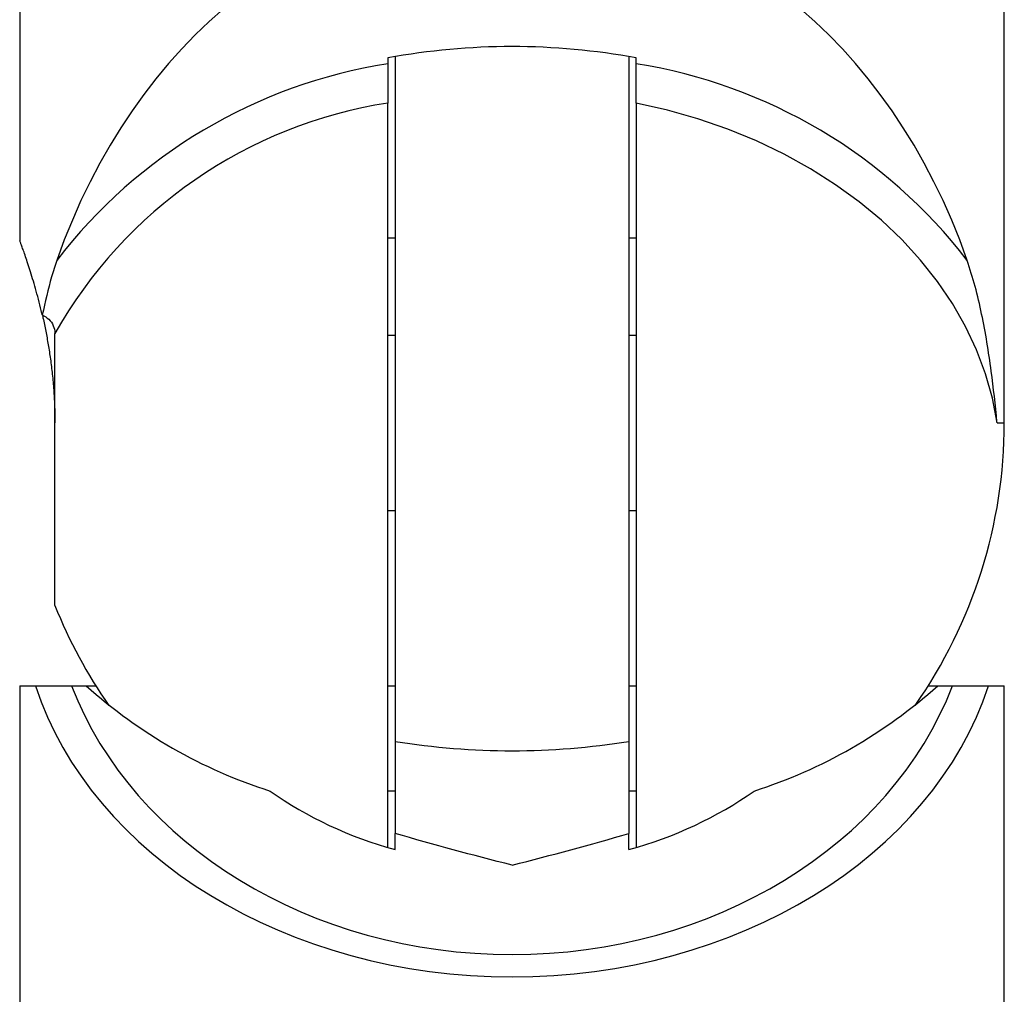
# Model space of a CAD drawing. Units: millimetres. Extents: x 10 to 584, y 10 to 410.
# Drawn here: x 239 to 273, y 205 to 238 of the extents above; entities that cross this region are included whole.
import ezdxf

# ---------------------------------------------------------------- set-up
doc = ezdxf.new("R2010")
doc.units = ezdxf.units.MM
doc.header["$LTSCALE"] = 2

msp = doc.modelspace()

# ---------------------------------------------------------------- linework, layer by layer
at = {"color": 7, "linetype": 'Continuous', "lineweight": 25}
for p, q in [((238.821, 245.143), (238.821, 230.393)), ((272.521, 224.143), (272.521, 245.143)), ((251.421, 236.643), (251.421, 236.442)), ((251.671, 236.688), (251.671, 213.24)), ((259.671, 236.688), (259.671, 213.24)), ((259.921, 236.442), (259.921, 236.643)), ((251.421, 209.606), (251.421, 235.1)), ((259.921, 235.1), (259.921, 209.606)), ((251.671, 230.474), (251.421, 230.474)), ((259.921, 230.474), (259.671, 230.474)), ((240.023, 217.893), (240.023, 227.204)), ((251.671, 227.143), (251.421, 227.143)), ((259.921, 227.143), (259.671, 227.143)), ((251.421, 221.143), (251.671, 221.143)), ((259.671, 221.143), (259.921, 221.143)), ((238.821, 215.143), (238.821, 203.143)), ((238.821, 215.143), (239.359, 215.143)), ((240.593, 215.143), (241.096, 215.143)), ((241.096, 215.143), (241.426, 215.143)), ((251.421, 215.143), (251.671, 215.143)), ((259.671, 215.143), (259.921, 215.143)), ((269.916, 215.143), (270.246, 215.143)), ((270.246, 215.143), (270.749, 215.143)), ((271.983, 215.143), (272.521, 215.143)), ((272.521, 203.143), (272.521, 215.143)), ((251.671, 213.24), (251.671, 210.088)), ((259.671, 213.24), (259.671, 210.088)), ((251.671, 211.538), (251.421, 211.538)), ((259.921, 211.538), (259.671, 211.538)), ((251.671, 209.535), (251.671, 210.088)), ((259.671, 209.535), (259.671, 210.088))]:
    msp.add_line(p, q, dxfattribs=at)
at = {"color": 8, "linetype": 'Continuous', "lineweight": 25}
msp.add_line((272.273, 224.143), (272.521, 224.143), dxfattribs=at)
at = {"color": 7, "linetype": 'Continuous', "lineweight": 25, "flags": 128}
msp.add_lwpolyline([(272.273, 224.143), (272.112, 224.989), (271.878, 225.824), (271.572, 226.646), (271.195, 227.451), (270.748, 228.234), (270.234, 228.993), (269.656, 229.723), (269.015, 230.423), (268.314, 231.088), (267.557, 231.716), (266.747, 232.304), (265.887, 232.849), (264.982, 233.349), (264.036, 233.801), (263.052, 234.204), (262.035, 234.556), (260.99, 234.855), (259.921, 235.1)], dxfattribs=at)
at = {"color": 7, "linetype": 'Continuous', "lineweight": 25}
for centre, radius, start, end in [((255.671, 213.762), 23.272, 79.4775, 100.5225), ((254.148, 218.951), 17.703, 98.8611, 142.5603), ((257.148, 218.873), 17.787, 37.5486, 81.03), ((253.842, 219.431), 15.855, 98.7828, 150.6432), ((255.671, 224.143), 16.85, 324.9648, 0), ((255.671, 224.143), 16.85, 201.7724, 215.0352), ((252.711, 228.125), 17.42, 228.1795, 252.2062), ((258.63, 228.125), 17.42, 287.7938, 311.8205), ((255.671, 237.981), 25.062, 260.8162, 279.1838)]:
    msp.add_arc(centre, radius, start, end, dxfattribs=at)
for centre, major_axis, ratio, start_param, end_param in [((255.671, 222.062), (0, 20.081), 0.8391, 5.103275, 7.463096), ((255.671, 218.476), (16.85, 0), 0.789301, 3.394932, 6.029846), ((255.671, 219.242), (15.85, 0), 0.8391, 3.454932, 5.969846), ((255.671, 219.782), (12.85, 0), 0.8391, 4.011904, 4.395845), ((255.671, 219.782), (12.85, 0), 0.8391, 5.028933, 5.412874)]:
    msp.add_ellipse(centre, major_axis=major_axis, ratio=ratio, start_param=start_param, end_param=end_param, dxfattribs=at)
for points, knots in [([(251.421, 236.442), (251.421, 236.438), (251.421, 236.376), (251.421, 236.208), (251.421, 235.906), (251.421, 235.552), (251.421, 235.277), (251.421, 235.144), (251.421, 235.1)], [0, 0, 0, 0, 0.01118, 0.167558, 0.407709, 0.648043, 0.883385, 1, 1, 1, 1]), ([(259.921, 235.1), (259.921, 235.103), (259.921, 235.187), (259.921, 235.38), (259.921, 235.708), (259.921, 236.003), (259.921, 236.253), (259.921, 236.376), (259.921, 236.442)], [0, 0, 0, 0, 0.0091704, 0.2319081, 0.4566892, 0.6874458, 0.8325569, 1, 1, 1, 1]), ([(239.591, 227.847), (239.587, 227.861), (239.552, 228.012), (239.484, 228.291), (239.384, 228.663), (239.285, 229.008), (239.189, 229.322), (239.099, 229.6), (239.018, 229.843), (238.947, 230.046), (238.891, 230.202), (238.851, 230.312), (238.828, 230.374), (238.818, 230.4), (238.821, 230.393), (238.821, 230.393)], [0, 0, 0, 0, 0.009283, 0.097079, 0.185446, 0.275608, 0.366394, 0.456876, 0.548019, 0.641314, 0.735384, 0.821979, 0.909228, 0.998574, 1, 1, 1, 1]), ([(240.092, 229.713), (240.03, 229.525), (239.834, 228.93), (239.689, 228.286), (239.591, 227.847)], [0, 0, 0, 0, 0.31673, 1, 1, 1, 1]), ([(272.273, 224.143), (272.272, 224.153), (272.217, 224.749), (272.114, 225.681), (271.932, 226.913), (271.751, 227.882), (271.533, 228.826), (271.345, 229.417), (271.25, 229.713)], [0, 0, 0, 0, 0.005033, 0.303683, 0.476613, 0.64986, 0.82454, 1, 1, 1, 1]), ([(239.591, 227.847), (239.67, 227.8), (239.833, 227.704), (239.982, 227.484), (240.022, 227.305), (240.023, 227.213), (240.023, 227.204)], [0, 0, 0, 0, 0.3185729, 0.6526272, 0.9654199, 1, 1, 1, 1]), ([(239.601, 227.796), (239.61, 227.758), (239.652, 227.579), (239.722, 227.235), (239.807, 226.763), (239.882, 226.267), (239.944, 225.747), (239.989, 225.214), (240.018, 224.678), (240.021, 224.322), (240.023, 224.143)], [0, 0, 0, 0, 0.036696, 0.174618, 0.31037, 0.447133, 0.587203, 0.728473, 0.863668, 1, 1, 1, 1]), ([(239.359, 215.143), (239.399, 215.143), (239.454, 215.143), (239.594, 215.143), (239.68, 215.143), (239.884, 215.143), (240.003, 215.143), (240.275, 215.143), (240.43, 215.143), (240.593, 215.143)], [0, 0, 0, 0, 0.25, 0.25, 0.5, 0.5, 0.75, 0.75, 1, 1, 1, 1]), ([(270.749, 215.143), (270.911, 215.143), (271.066, 215.143), (271.338, 215.143), (271.458, 215.143), (271.661, 215.143), (271.747, 215.143), (271.888, 215.143), (271.943, 215.143), (271.983, 215.143)], [0, 0, 0, 0, 0.25, 0.25, 0.5, 0.5, 0.75, 0.75, 1, 1, 1, 1])]:
    msp.add_open_spline(points, degree=3, knots=knots, dxfattribs=at)
for points in [[(255.671, 208.999), (254.328, 209.347), (252.984, 209.696), (251.671, 210.088)], [(255.671, 208.999), (257.014, 209.347), (258.357, 209.696), (259.671, 210.088)]]:
    msp.add_open_spline(points, degree=3, dxfattribs=at)

doc.saveas('drawing.dxf')
